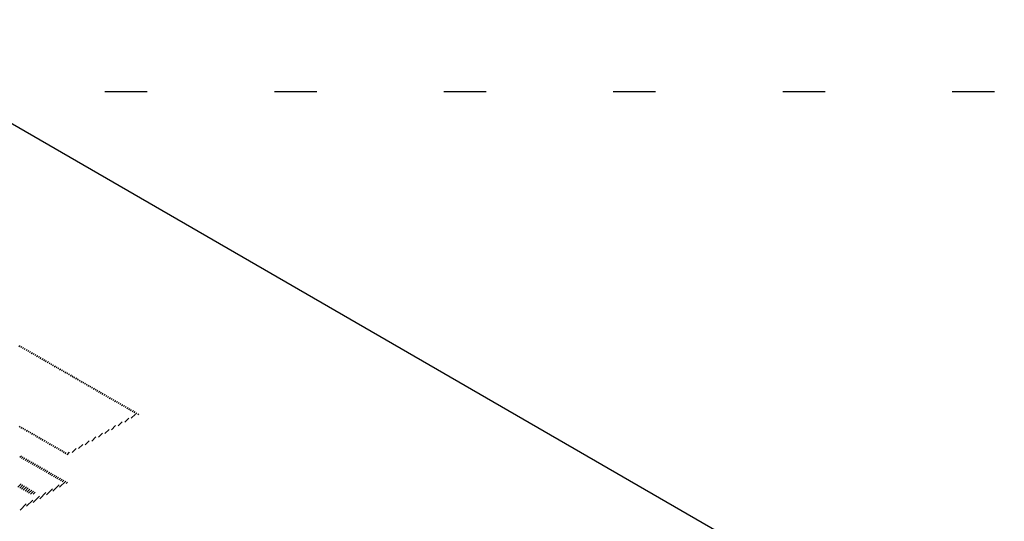
# Model space of a CAD drawing. Extents: x -116 to 12484, y 20 to 8930.
# Drawn here: x 2621 to 3057, y 5790 to 6012 of the extents above; entities that cross this region are included whole.
import ezdxf

# ---------------------------------------------------------------- set-up
doc = ezdxf.new("R2010")
doc.units = 0
doc.header["$LTSCALE"] = 30
doc.header["$MEASUREMENT"] = 0
doc.linetypes.add('DOT', pattern=[2.5, 0.625, -1.875])
doc.layers.add('_4-0______SZ_', color=7, linetype='CONTINUOUS')
doc.layers.add('ADD_LINE', color=7, linetype='CONTINUOUS', plot=False)

msp = doc.modelspace()

# ---------------------------------------------------------------- linework, layer by layer
at = {"layer": '_4-0______SZ_', "color": 4, "linetype": 'Continuous'}
for p, q in [((3053.52, 5714.05), (2537.7, 6011.86)), ((2620.57, 5867.33), (2621.06, 5867.82)), ((2621.35, 5866.88), (2621.84, 5867.37)), ((2622.14, 5866.43), (2622.63, 5866.92)), ((2622.92, 5865.98), (2623.41, 5866.47)), ((2623.71, 5865.53), (2624.19, 5866.02)), ((2624.49, 5865.08), (2624.98, 5865.56)), ((2625.27, 5864.63), (2625.76, 5865.11)), ((2626.06, 5864.17), (2626.55, 5864.66)), ((2626.84, 5863.72), (2627.33, 5864.21)), ((2627.63, 5863.27), (2628.11, 5863.76)), ((2628.41, 5862.82), (2628.9, 5863.31)), ((2629.2, 5862.37), (2629.68, 5862.86)), ((2629.98, 5861.92), (2630.47, 5862.4)), ((2630.76, 5861.47), (2631.25, 5861.95)), ((2631.55, 5861.01), (2632.03, 5861.5)), ((2632.33, 5860.56), (2632.82, 5861.05)), ((2633.12, 5860.11), (2633.6, 5860.6)), ((2633.9, 5859.66), (2634.39, 5860.15)), ((2634.68, 5859.21), (2635.17, 5859.7)), ((2635.47, 5858.76), (2635.95, 5859.24)), ((2636.25, 5858.31), (2636.74, 5858.79)), ((2637.04, 5857.86), (2637.52, 5858.34)), ((2637.82, 5857.4), (2638.31, 5857.89)), ((2638.6, 5856.95), (2639.09, 5857.44)), ((2639.39, 5856.5), (2639.87, 5856.99)), ((2640.17, 5856.05), (2640.66, 5856.54)), ((2640.96, 5855.6), (2641.44, 5856.09)), ((2641.74, 5855.15), (2642.23, 5855.63)), ((2642.52, 5854.7), (2643.01, 5855.18)), ((2643.31, 5854.24), (2643.8, 5854.73)), ((2644.09, 5853.79), (2644.58, 5854.28)), ((2644.88, 5853.34), (2645.36, 5853.83)), ((2645.66, 5852.89), (2646.15, 5853.38)), ((2646.45, 5852.44), (2646.93, 5852.93)), ((2647.23, 5851.99), (2647.72, 5852.47)), ((2648.01, 5851.54), (2648.5, 5852.02)), ((2648.8, 5851.08), (2649.28, 5851.57)), ((2649.58, 5850.63), (2650.07, 5851.12)), ((2650.37, 5850.18), (2650.85, 5850.67)), ((2651.15, 5849.73), (2651.64, 5850.22)), ((2651.93, 5849.28), (2652.42, 5849.77)), ((2652.72, 5848.83), (2653.2, 5849.31)), ((2653.5, 5848.38), (2653.99, 5848.86)), ((2654.29, 5847.93), (2654.77, 5848.41)), ((2655.07, 5847.47), (2655.56, 5847.96)), ((2655.85, 5847.02), (2656.34, 5847.51)), ((2656.64, 5846.57), (2657.12, 5847.06)), ((2657.42, 5846.12), (2657.91, 5846.61)), ((2658.21, 5845.67), (2658.69, 5846.15)), ((2658.99, 5845.22), (2659.48, 5845.7)), ((2659.77, 5844.77), (2660.26, 5845.25)), ((2660.56, 5844.31), (2661.05, 5844.8)), ((2661.34, 5843.86), (2661.83, 5844.35)), ((2662.13, 5843.41), (2662.61, 5843.9)), ((2662.91, 5842.96), (2663.4, 5843.45)), ((2663.7, 5842.51), (2664.18, 5843)), ((2664.48, 5842.06), (2664.97, 5842.54)), ((2665.26, 5841.61), (2665.75, 5842.09)), ((2666.05, 5841.15), (2666.53, 5841.64)), ((2666.83, 5840.7), (2667.32, 5841.19)), ((2667.62, 5840.25), (2668.1, 5840.74)), ((2668.4, 5839.8), (2668.89, 5840.29)), ((2669.18, 5839.35), (2669.67, 5839.84)), ((2669.97, 5838.9), (2670.45, 5839.38)), ((2670.32, 5835.54), (2672.12, 5837.34)), ((2670.75, 5838.45), (2671.24, 5838.93)), ((2671.54, 5838), (2672.02, 5838.48)), ((2672.32, 5837.54), (2672.81, 5838.03)), ((2673.23, 5837.22), (2673.59, 5837.58)), ((2620.69, 5831.63), (2621.18, 5832.11)), ((2621.48, 5831.18), (2621.96, 5831.66)), ((2661.58, 5830.51), (2663.38, 5832.31)), ((2664.49, 5832.19), (2666.3, 5833.99)), ((2667.4, 5833.86), (2669.21, 5835.67)), ((2622.26, 5830.73), (2622.75, 5831.21)), ((2623.05, 5830.27), (2623.53, 5830.76)), ((2623.83, 5829.82), (2624.31, 5830.31)), ((2624.61, 5829.37), (2625.1, 5829.86)), ((2625.4, 5828.92), (2625.88, 5829.41)), ((2626.18, 5828.47), (2626.67, 5828.95)), ((2626.97, 5828.02), (2627.45, 5828.5)), ((2627.75, 5827.57), (2628.24, 5828.05)), ((2628.53, 5827.12), (2629.02, 5827.6)), ((2652.84, 5825.48), (2654.65, 5827.28)), ((2655.75, 5827.16), (2657.56, 5828.96)), ((2658.67, 5828.83), (2660.47, 5830.64)), ((2629.32, 5826.66), (2629.8, 5827.15)), ((2630.1, 5826.21), (2630.59, 5826.7)), ((2630.89, 5825.76), (2631.37, 5826.25)), ((2631.67, 5825.31), (2632.16, 5825.8)), ((2632.45, 5824.86), (2632.94, 5825.34)), ((2633.24, 5824.41), (2633.72, 5824.89)), ((2634.02, 5823.96), (2634.51, 5824.44)), ((2634.81, 5823.5), (2635.29, 5823.99)), ((2635.59, 5823.05), (2636.08, 5823.54)), ((2636.37, 5822.6), (2636.86, 5823.09)), ((2647.02, 5822.12), (2648.82, 5823.93)), ((2649.93, 5823.8), (2651.73, 5825.6)), ((2620.93, 5818.28), (2621.67, 5819.01)), ((2621.72, 5817.83), (2622.45, 5818.56)), ((2637.16, 5822.15), (2637.64, 5822.64)), ((2637.94, 5821.7), (2638.43, 5822.18)), ((2638.73, 5821.25), (2639.21, 5821.73)), ((2639.51, 5820.8), (2640, 5821.28)), ((2640.3, 5820.34), (2640.78, 5820.83)), ((2641.08, 5819.89), (2641.56, 5820.38)), ((2641.86, 5819.44), (2642.99, 5820.57)), ((2644.1, 5820.45), (2645.91, 5822.25)), ((2622.5, 5817.37), (2623.24, 5818.11)), ((2623.28, 5816.92), (2624.02, 5817.66)), ((2624.07, 5816.47), (2624.8, 5817.21)), ((2624.85, 5816.02), (2625.59, 5816.76)), ((2625.64, 5815.57), (2626.37, 5816.31)), ((2626.42, 5815.12), (2627.16, 5815.85)), ((2627.2, 5814.67), (2627.94, 5815.4)), ((2627.99, 5814.22), (2628.73, 5814.95)), ((2628.77, 5813.76), (2629.51, 5814.5)), ((2629.56, 5813.31), (2630.29, 5814.05)), ((2630.34, 5812.86), (2631.08, 5813.6)), ((2631.12, 5812.41), (2631.86, 5813.15)), ((2631.91, 5811.96), (2632.65, 5812.7)), ((2632.69, 5811.51), (2633.43, 5812.24)), ((2633.48, 5811.06), (2634.21, 5811.79)), ((2634.26, 5810.6), (2635, 5811.34)), ((2635.05, 5810.15), (2635.78, 5810.89)), ((2635.83, 5809.7), (2636.57, 5810.44)), ((2636.61, 5809.25), (2637.35, 5809.99)), ((2620.16, 5805.15), (2621.54, 5806.53)), ((2620.94, 5804.7), (2622.32, 5806.08)), ((2621.72, 5804.24), (2623.11, 5805.63)), ((2635.64, 5803.33), (2638.37, 5806.07)), ((2637.4, 5808.8), (2638.13, 5809.54)), ((2638.18, 5808.35), (2638.92, 5809.08)), ((2638.55, 5805.01), (2641.27, 5807.73)), ((2638.97, 5807.9), (2639.7, 5808.63)), ((2639.75, 5807.44), (2640.49, 5808.18)), ((2641.46, 5806.69), (2642.05, 5807.28)), ((2622.51, 5803.79), (2623.89, 5805.18)), ((2623.29, 5803.34), (2624.68, 5804.73)), ((2624.08, 5802.89), (2625.46, 5804.27)), ((2624.86, 5802.44), (2626.24, 5803.82)), ((2625.68, 5802.02), (2627.03, 5803.37)), ((2626.9, 5798.3), (2629.64, 5801.04)), ((2626.92, 5802.02), (2627.7, 5802.81)), ((2629.81, 5799.98), (2632.55, 5802.72)), ((2632.73, 5801.66), (2635.46, 5804.39)), ((2621.08, 5794.95), (2623.81, 5797.69)), ((2623.99, 5796.63), (2626.73, 5799.36))]:
    msp.add_line(p, q, dxfattribs=at)
at = {"layer": 'ADD_LINE', "color": 5, "linetype": 'DOT'}
msp.add_line((333.66, 5980.13), (6183.64, 5980.13), dxfattribs=at)

doc.saveas('drawing.dxf')
